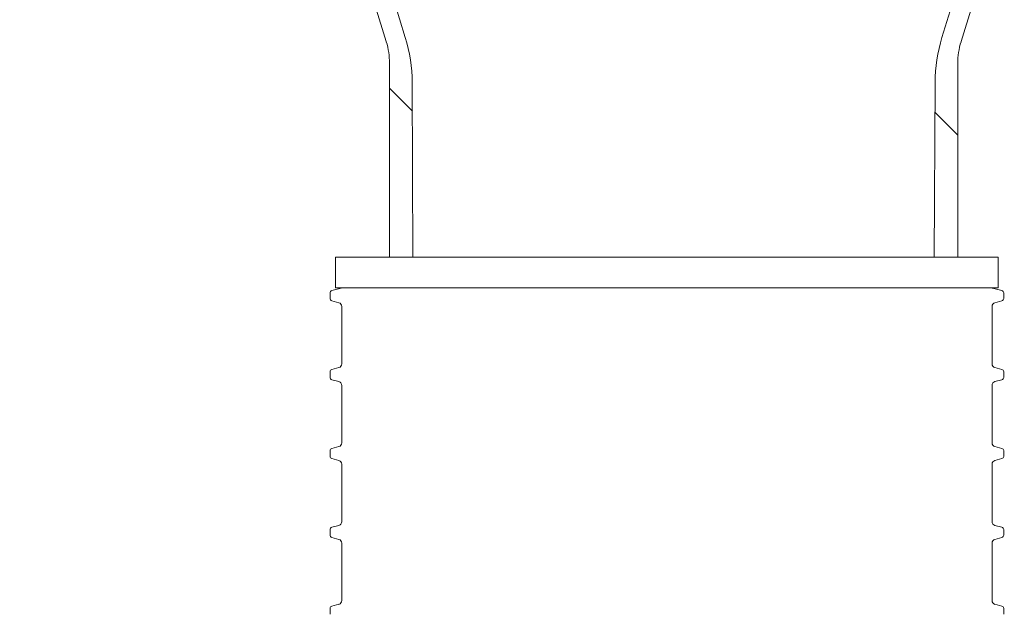
# Model space of a CAD drawing. Units: millimetres. Extents: x 260 to 1294, y 83 to 961.
# Drawn here: x 678 to 805, y 655 to 732 of the extents above; entities that cross this region are included whole.
import ezdxf

# ---------------------------------------------------------------- set-up
doc = ezdxf.new("R2010")
doc.units = ezdxf.units.MM
doc.header["$LTSCALE"] = 5
doc.linetypes.add('SLD-Durchgehend', pattern=[0])
doc.layers.add('MAßLINIE_MAßZEICHNUNGEN', color=7, linetype='SLD-Durchgehend')
doc.styles.add('SLDTEXTSTYLE0', font='Opinion Pro')
doc.dimstyles.new('SLDDIMSTYLE0', dxfattribs={"dimtxt": 26.458333, "dimasz": 17.5, "dimexe": 0, "dimexo": 0.0625, "dimgap": 6.614583, "dimtad": 0, "dimdec": 0, "dimrnd": 1e-09, "dimzin": 12, "dimdsep": 46, "dimtxsty": 'SLDTEXTSTYLE0', "dimsah": 1, "dimcen": 0.09, "dimadec": 0, "dimazin": 3, "dimtfac": 1, "dimtdec": 0, "dimtofl": 0, "dimtmove": 0, "dimatfit": 3, "dimfxl": 0, "dimfrac": 2, "dimtolj": 1, "dimtzin": 12, "dimarcsym": 0})

# ---------------------------------------------------------------- blocks, each defined once
blk = doc.blocks.new('SW_HATCH_0')
at = {"color": 0, "linetype": 'SLD-Durchgehend', "lineweight": 18}
for p, q in [((-104.25, -53.3), (-101.3, -56.25)), ((-33.8, -56.4), (-30.85, -59.35))]:
    blk.add_line(p, q, dxfattribs=at)
blk = doc.blocks.new('_D')
at = {"layer": 'MAßLINIE_MAßZEICHNUNGEN', "color": 7}
for p, q in [((583.28, 798.44), (1215.76, 798.44)), ((1210.76, 798.44), (1210.76, 543.25)), ((1210.76, 166.44), (1210.76, 410.76)), ((913.86, 166.44), (1215.76, 166.44))]:
    blk.add_line(p, q, dxfattribs=at)
for points in [[(1210.76, 798.44), (1203.26, 780.94), (1218.26, 780.94)], [(1210.76, 166.44), (1218.26, 183.94), (1203.26, 183.94)]]:
    blk.add_solid(points, dxfattribs=at)
at = {"layer": 'MAßLINIE_MAßZEICHNUNGEN', "color": 7, "char_height": 26.458, "attachment_point": 1, "rotation": 90, "style": 'SLDTEXTSTYLE0'}
for s, insert in [('min 516', (1175.48, 418.55)), ('max 669', (1215.37, 410.76))]:
    blk.add_mtext(s, dxfattribs=dict(at, insert=insert))
blk = doc.blocks.new('_D_1')
at = {"layer": 'MAßLINIE_MAßZEICHNUNGEN', "color": 7}
for p, q in [((467.72, 519.44), (467.72, 949.04)), ((1057.72, 519.44), (1057.72, 949.04)), ((467.72, 944.04), (709.6, 944.04)), ((1057.72, 944.04), (808.79, 944.04))]:
    blk.add_line(p, q, dxfattribs=at)
for points in [[(467.72, 944.04), (485.22, 936.54), (485.22, 951.54)], [(1057.72, 944.04), (1040.22, 951.54), (1040.22, 936.54)]]:
    blk.add_solid(points, dxfattribs=at)
at = {"layer": 'MAßLINIE_MAßZEICHNUNGEN', "color": 7, "char_height": 26.458, "attachment_point": 1, "style": 'SLDTEXTSTYLE0'}
for s, insert in [('%%c', (709.6, 959.37)), ('590', (747.49, 959.37))]:
    blk.add_mtext(s, dxfattribs=dict(at, insert=insert))

msp = doc.modelspace()

# ---------------------------------------------------------------- linework, layer by layer
at = {"color": 7, "linetype": 'SLD-Durchgehend', "lineweight": 18}
for p, q in [((728.12, 729.22), (726.64, 734.02)), ((798.92, 734.02), (797.44, 729.22)), ((725.66, 728.68), (724.24, 733.29)), ((801.32, 733.29), (799.9, 728.68)), ((726.08, 725.86), (726.08, 700.83)), ((799.48, 700.83), (799.48, 725.86)), ((729.11, 700.83), (729.01, 723.39)), ((796.55, 723.39), (796.45, 700.83)), ((719.11, 700.83), (719.11, 696.83)), ((719.11, 700.83), (804.1, 700.83)), ((804.1, 700.83), (804.71, 700.83)), ((804.71, 696.83), (804.71, 700.83)), ((718.41, 696.2), (718.41, 695.46)), ((719.84, 696.81), (718.63, 696.49)), ((719.11, 696.83), (804.1, 696.83)), ((805.18, 696.49), (803.97, 696.81)), ((804.1, 696.83), (804.71, 696.83)), ((805.41, 695.46), (805.41, 696.2)), ((718.63, 695.17), (719.54, 694.92)), ((719.91, 694.44), (719.91, 687.01)), ((803.91, 687.01), (803.91, 694.44)), ((804.28, 694.92), (805.18, 695.17)), ((718.41, 686), (718.41, 685.26)), ((719.54, 686.53), (718.63, 686.29)), ((805.18, 686.29), (804.28, 686.53)), ((805.41, 685.26), (805.41, 686)), ((718.63, 684.97), (719.54, 684.72)), ((719.91, 684.24), (719.91, 676.81)), ((803.91, 676.81), (803.91, 684.24)), ((804.28, 684.72), (805.18, 684.97)), ((718.41, 675.8), (718.41, 675.06)), ((719.54, 676.33), (718.63, 676.09)), ((805.18, 676.09), (804.28, 676.33)), ((805.41, 675.06), (805.41, 675.8)), ((718.63, 674.77), (719.54, 674.52)), ((804.28, 674.52), (805.18, 674.77)), ((719.91, 674.04), (719.91, 666.61)), ((803.91, 666.61), (803.91, 674.04)), ((718.41, 665.6), (718.41, 664.86)), ((719.54, 666.13), (718.63, 665.89)), ((805.18, 665.89), (804.28, 666.13)), ((805.41, 664.86), (805.41, 665.6)), ((718.63, 664.57), (719.54, 664.32)), ((804.28, 664.32), (805.18, 664.57)), ((719.91, 663.84), (719.91, 656.41)), ((803.91, 656.41), (803.91, 663.84)), ((718.41, 655.4), (718.41, 654.66)), ((719.54, 655.93), (718.63, 655.69)), ((805.18, 655.69), (804.28, 655.93)), ((805.41, 654.66), (805.41, 655.4))]:
    msp.add_line(p, q, dxfattribs=at)
for centre, radius, start, end in [((708.9, 723.3), 20.11, 0.25, 17.1154), ((816.66, 723.3), 20.11, 162.8846, 179.75), ((716.53, 725.86), 9.55, 0, 17.1154), ((809.03, 725.86), 9.55, 162.8846, 180), ((718.71, 696.2), 0.3, 105, 180), ((719.97, 696.33), 0.5, 90, 105), ((803.84, 696.33), 0.5, 75, 90), ((805.11, 696.2), 0.3, 0, 75), ((718.71, 695.46), 0.3, 180, 255), ((719.41, 694.44), 0.5, 0, 75), ((804.41, 694.44), 0.5, 105, 180), ((805.11, 695.46), 0.3, 285, 0), ((719.41, 687.01), 0.5, 285, 0), ((804.41, 687.01), 0.5, 180, 255), ((718.71, 686), 0.3, 105, 180), ((805.11, 686), 0.3, 0, 75), ((718.71, 685.26), 0.3, 180, 255), ((719.41, 684.24), 0.5, 0, 75), ((804.41, 684.24), 0.5, 105, 180), ((805.11, 685.26), 0.3, 285, 0), ((719.41, 676.81), 0.5, 285, 0), ((804.41, 676.81), 0.5, 180, 255), ((718.71, 675.8), 0.3, 105, 180), ((805.11, 675.8), 0.3, 0, 75), ((718.71, 675.06), 0.3, 180, 255), ((719.41, 674.04), 0.5, 0, 75), ((804.41, 674.04), 0.5, 105, 180), ((805.11, 675.06), 0.3, 285, 0), ((719.41, 666.61), 0.5, 285, 0), ((804.41, 666.61), 0.5, 180, 255), ((718.71, 665.6), 0.3, 105, 180), ((805.11, 665.6), 0.3, 0, 75), ((718.71, 664.86), 0.3, 180, 255), ((719.41, 663.84), 0.5, 0, 75), ((804.41, 663.84), 0.5, 105, 180), ((805.11, 664.86), 0.3, 285, 0), ((719.41, 656.41), 0.5, 285, 0), ((804.41, 656.41), 0.5, 180, 255), ((718.71, 655.4), 0.3, 105, 180), ((805.11, 655.4), 0.3, 0, 75)]:
    msp.add_arc(centre, radius, start, end, dxfattribs=at)

# ---------------------------------------------------------------- block references
msp.add_blockref('SW_HATCH_0', (830.33, 775.94), dxfattribs=at)

# ---------------------------------------------------------------- dimensions: what is measured, and where the dimension line sits
at = {"layer": 'MAßLINIE_MAßZEICHNUNGEN', "color": 7}
dim = msp.add_linear_dim(base=(467.72, 944.04), p1=(1057.72, 514.44), p2=(467.72, 514.44), text='%%c<>', dimstyle='SLDDIMSTYLE0', dxfattribs=at)
dim.commit()
dim.dimension.update_dxf_attribs({"geometry": '_D_1', "text_midpoint": (759.2, 944.04), "dimtype": 160})
dim = msp.add_linear_dim(base=(1210.76, 798.44), p1=(908.86, 166.44), p2=(578.28, 798.44), angle=90, text='min 516\\Pmax 669', dimstyle='SLDDIMSTYLE0', dxfattribs=at)
dim.commit()
dim.dimension.update_dxf_attribs({"geometry": '_D', "text_midpoint": (1210.76, 477), "dimtype": 160})

doc.saveas('drawing.dxf')
